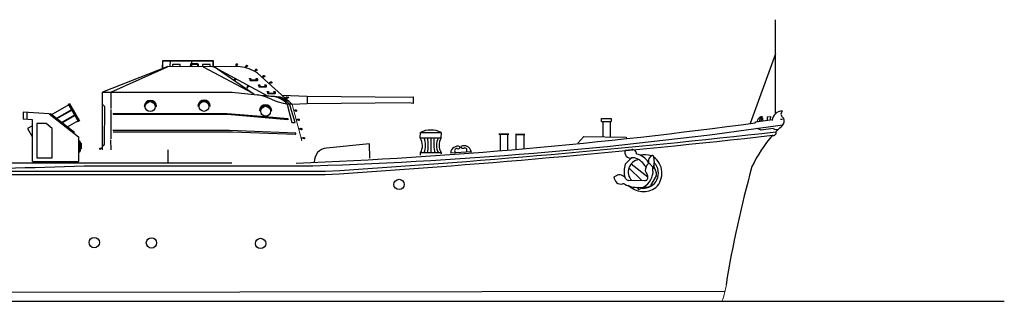
# Model space of a CAD drawing. Extents: x 11101 to 19851, y -12870 to -10052.
# Drawn here: x 15033 to 15125, y -12714 to -12688 of the extents above; entities that cross this region are included whole.
import ezdxf

# ---------------------------------------------------------------- set-up
doc = ezdxf.new("R2010")
doc.units = 0
doc.layers.add('1', color=7, linetype='CONTINUOUS')

# ---------------------------------------------------------------- blocks, each defined once
blk = doc.blocks.new('pa5_2')
at = {"layer": '1', "color": 7, "linetype": 'Continuous'}
for p, q in [((-6.444, 8.781), (-6.436, 9.536)), ((-6.436, 9.536), (-1.736, 9.54)), ((-6.411, 8.815), (-6.411, 9.485)), ((-6.411, 9.485), (-1.778, 9.477)), ((-5.728, 8.975), (-5.719, 9.527)), ((-3.869, 9.173), (-3.873, 8.975)), ((-3.81, 9.203), (-3.869, 9.173)), ((-3.198, 9.215), (-3.81, 9.203)), ((-3.738, 8.983), (-3.738, 9.527)), ((-3.131, 9.177), (-3.198, 9.215)), ((-3.097, 9.139), (-3.131, 9.177)), ((-1.778, 9.477), (-1.778, 8.975)), ((-1.736, 9.54), (-1.74, 8.971)), ((0.368, 9.165), (0.373, 8.95)), ((0.371, 9.164), (0.393, 9.188)), ((0.393, 9.188), (0.43, 9.219)), ((0.43, 9.219), (0.492, 9.216)), ((0.492, 9.216), (0.52, 9.183)), ((0.52, 9.183), (0.52, 9.143)), ((-5.964, 8.967), (-12.034, 6.591)), ((-11.255, 6.579), (-5.993, 8.95)), ((0.751, 8.946), (-5.964, 8.967)), ((-4.813, 9.139), (-5.534, 9.144)), ((-5.534, 9.144), (-5.534, 8.983)), ((-4.817, 8.967), (-4.813, 9.139)), ((-3.169, 9.131), (-3.801, 9.139)), ((-3.801, 9.139), (-3.801, 8.983)), ((-3.165, 8.971), (-3.169, 9.131)), ((-3.101, 8.983), (-3.097, 9.139)), ((-2.018, 9.144), (-2.747, 9.139)), ((-2.747, 9.139), (-2.739, 8.983)), ((-2.667, 8.95), (1.86, 6.509)), ((-2.01, 8.975), (-2.018, 9.144)), ((-1.761, 9.005), (-1.824, 8.971)), ((-1.824, 8.971), (-1.685, 8.941)), ((2.047, 6.382), (-1.761, 9.005)), ((-1.685, 8.941), (3.302, 6.248)), ((0.435, 9.139), (0.437, 8.958)), ((0.482, 9.139), (0.438, 9.141)), ((0.52, 9.143), (0.482, 9.139)), ((1.249, 8.87), (1.314, 9.068)), ((1.314, 9.068), (1.35, 9.08)), ((1.358, 9.005), (1.316, 8.849)), ((1.35, 9.08), (1.443, 9.053)), ((1.438, 8.996), (1.358, 9.005)), ((1.462, 9.023), (1.438, 8.996)), ((1.443, 9.053), (1.462, 9.023)), ((2.184, 8.705), (2.078, 8.519)), ((2.229, 8.649), (2.137, 8.492)), ((2.186, 8.704), (2.217, 8.713)), ((2.217, 8.713), (2.266, 8.72)), ((2.269, 8.624), (2.232, 8.649)), ((2.266, 8.72), (2.316, 8.686)), ((2.303, 8.609), (2.269, 8.624)), ((2.324, 8.643), (2.303, 8.609)), ((2.316, 8.686), (2.324, 8.643)), ((4.953, 6.032), (2.362, 8.338)), ((0.186, 7.665), (0.303, 7.85)), ((0.33, 7.776), (0.249, 7.642)), ((0.404, 7.749), (0.33, 7.776)), ((0.434, 7.782), (0.404, 7.749)), ((1.624, 7.86), (1.734, 7.862)), ((1.626, 7.816), (1.624, 7.86)), ((1.679, 7.79), (1.626, 7.816)), ((1.687, 7.668), (1.681, 7.797)), ((1.712, 7.647), (1.687, 7.668)), ((2.328, 7.637), (1.712, 7.647)), ((1.734, 7.862), (1.746, 7.826)), ((1.746, 7.826), (1.748, 7.719)), ((1.748, 7.719), (2.294, 7.717)), ((2.239, 7.847), (2.256, 7.864)), ((2.239, 7.803), (2.239, 7.847)), ((2.292, 7.786), (2.239, 7.803)), ((2.256, 7.864), (2.324, 7.858)), ((2.294, 7.717), (2.292, 7.786)), ((2.324, 7.858), (2.359, 7.818)), ((2.359, 7.658), (2.328, 7.637)), ((2.359, 7.818), (2.359, 7.658)), ((2.922, 8.123), (2.78, 7.962)), ((2.954, 8.059), (2.832, 7.924)), ((2.924, 8.121), (2.956, 8.124)), ((2.956, 8.124), (3.005, 8.121)), ((2.989, 8.026), (2.958, 8.058)), ((3.019, 8.005), (2.989, 8.026)), ((3.005, 8.121), (3.048, 8.077)), ((3.047, 8.034), (3.019, 8.005)), ((3.048, 8.077), (3.047, 8.034)), ((3.578, 7.548), (3.436, 7.387)), ((3.61, 7.484), (3.488, 7.349)), ((3.58, 7.546), (3.612, 7.548)), ((3.612, 7.548), (3.661, 7.546)), ((3.644, 7.451), (3.613, 7.483)), ((3.675, 7.429), (3.644, 7.451)), ((3.661, 7.546), (3.703, 7.502)), ((3.703, 7.458), (3.675, 7.429)), ((3.703, 7.502), (3.703, 7.458)), ((-12.032, 1.222), (-12.034, 6.591)), ((-12.034, 6.591), (-11.255, 6.579)), ((-11.255, 6.579), (-11.258, 5.072)), ((-11.255, 6.579), (0.017, 6.583)), ((0.017, 6.583), (2.047, 6.382)), ((1.477, 7.218), (1.382, 7.03)), ((1.382, 7.03), (1.397, 6.998)), ((1.397, 6.998), (1.429, 6.983)), ((1.429, 6.983), (1.516, 7.138)), ((1.516, 7.138), (1.567, 7.111)), ((1.567, 7.111), (1.617, 7.138)), ((2.45, 7.268), (2.56, 7.27)), ((2.452, 7.224), (2.45, 7.268)), ((2.505, 7.198), (2.452, 7.224)), ((2.513, 7.076), (2.507, 7.205)), ((2.539, 7.055), (2.513, 7.076)), ((3.154, 7.044), (2.539, 7.055)), ((2.56, 7.27), (2.572, 7.234)), ((2.572, 7.234), (2.574, 7.127)), ((2.574, 7.127), (3.12, 7.124)), ((3.066, 7.255), (3.082, 7.272)), ((3.066, 7.211), (3.066, 7.255)), ((3.118, 7.194), (3.066, 7.211)), ((3.082, 7.272), (3.15, 7.266)), ((3.12, 7.124), (3.118, 7.194)), ((3.15, 7.266), (3.186, 7.226)), ((3.186, 7.065), (3.154, 7.044)), ((3.186, 7.226), (3.186, 7.065)), ((3.281, 6.65), (3.39, 6.652)), ((3.283, 6.606), (3.281, 6.65)), ((3.335, 6.581), (3.283, 6.606)), ((3.344, 6.458), (3.337, 6.587)), ((3.369, 6.437), (3.344, 6.458)), ((3.984, 6.427), (3.369, 6.437)), ((3.39, 6.652), (3.403, 6.617)), ((3.403, 6.617), (3.405, 6.509)), ((3.405, 6.509), (3.951, 6.507)), ((3.896, 6.638), (3.913, 6.654)), ((3.896, 6.593), (3.896, 6.638)), ((3.949, 6.576), (3.896, 6.593)), ((3.913, 6.654), (3.98, 6.648)), ((3.951, 6.507), (3.949, 6.576)), ((3.98, 6.648), (4.016, 6.608)), ((4.016, 6.448), (3.984, 6.427)), ((4.016, 6.608), (4.016, 6.448)), ((2.047, 6.382), (3.261, 6.258)), ((3.007, 6.178), (2.416, 6.338)), ((3.718, 6.193), (2.887, 6.268)), ((3.414, 6.044), (3.007, 6.178)), ((3.261, 6.258), (4.324, 6.151)), ((4.033, 5.765), (3.414, 6.044)), ((4.31, 5.655), (4.033, 5.765)), ((4.775, 5.524), (4.31, 5.655)), ((4.659, 6.298), (6.986, 6.206)), ((5.101, 5.463), (4.775, 5.524)), ((4.935, 5.969), (5.018, 6.148)), ((5.06, 6.08), (4.994, 5.931)), ((5.018, 6.148), (5.054, 6.151)), ((5.054, 6.151), (5.143, 6.133)), ((5.215, 6.056), (5.057, 6.083)), ((5.137, 6.056), (5.06, 5.904)), ((5.248, 5.764), (5.081, 5.916)), ((5.143, 6.133), (5.2, 6.139)), ((5.2, 6.139), (5.242, 6.121)), ((5.254, 6.08), (5.215, 6.056)), ((5.242, 6.121), (5.254, 6.08)), ((6.977, 5.489), (5.578, 5.447)), ((16.449, 5.594), (6.977, 5.489)), ((6.986, 6.206), (16.458, 6.109)), ((6.99, 6.201), (6.99, 5.506)), ((16.829, 5.535), (16.449, 5.594)), ((16.458, 6.109), (16.833, 6.155)), ((16.833, 6.155), (16.829, 5.535)), ((-11.857, 5.241), (-11.861, 1.741)), ((-11.267, 4.987), (-11.267, 2.247)), ((-11.057, 4.616), (-0.46, 4.619)), ((-8.152, 5.254), (-8.097, 5.254)), ((-7.071, 5.286), (-7.008, 5.254)), ((-3.161, 5.277), (-3.105, 5.276)), ((-2.079, 5.308), (-2.017, 5.277)), ((-0.46, 4.619), (3.096, 4.318)), ((2.598, 4.831), (2.572, 4.827)), ((2.619, 4.89), (2.598, 4.831)), ((3.656, 4.857), (3.622, 4.907)), ((3.694, 4.848), (3.656, 4.857)), ((5.56, 5.466), (5.101, 5.463)), ((5.126, 5.463), (5.182, 5.261)), ((5.182, 5.261), (5.182, 5.194)), ((5.182, 5.194), (5.574, 3.777)), ((5.426, 5.261), (5.344, 5.464)), ((5.43, 5.198), (5.426, 5.261)), ((5.86, 3.773), (5.43, 5.198)), ((5.73, 4.899), (5.915, 4.954)), ((5.915, 4.882), (5.759, 4.84)), ((5.915, 4.954), (5.945, 4.941)), ((5.928, 4.84), (5.915, 4.882)), ((5.945, 4.806), (5.928, 4.84)), ((5.945, 4.941), (5.987, 4.916)), ((5.983, 4.819), (5.945, 4.806)), ((6.004, 4.857), (5.983, 4.819)), ((5.987, 4.916), (6.004, 4.857)), ((-0.416, 4.507), (-11.047, 4.515)), ((5.194, 4.023), (-0.416, 4.507)), ((3.096, 4.318), (5.194, 4.127)), ((5.188, 4.136), (5.194, 4.023)), ((5.574, 3.777), (5.86, 3.773)), ((5.978, 4.047), (6.164, 4.102)), ((6.164, 4.03), (6.008, 3.988)), ((6.164, 4.102), (6.193, 4.089)), ((6.176, 3.988), (6.164, 4.03)), ((6.193, 3.955), (6.176, 3.988)), ((6.193, 4.089), (6.235, 4.064)), ((6.231, 3.967), (6.193, 3.955)), ((6.252, 4.005), (6.231, 3.967)), ((6.235, 4.064), (6.252, 4.005)), ((-0.216, 3.027), (-11.054, 3.021)), ((-11.048, 2.914), (0.046, 2.908)), ((5.924, 2.777), (-0.216, 3.027)), ((0.046, 2.908), (5.889, 2.682)), ((5.93, 2.7), (5.924, 2.777)), ((6.223, 3.183), (6.408, 3.238)), ((6.408, 3.166), (6.252, 3.124)), ((6.408, 3.238), (6.438, 3.225)), ((6.421, 3.124), (6.408, 3.166)), ((6.438, 3.09), (6.421, 3.124)), ((6.438, 3.225), (6.48, 3.2)), ((6.476, 3.103), (6.438, 3.09)), ((6.497, 3.141), (6.476, 3.103)), ((6.48, 3.2), (6.497, 3.141)), ((-11.275, 2.163), (-11.258, 1.24)), ((5.889, 2.682), (5.93, 2.7)), ((6.472, 2.332), (6.657, 2.386)), ((6.657, 2.315), (6.501, 2.273)), ((6.657, 2.386), (6.687, 2.374)), ((6.67, 2.273), (6.657, 2.315)), ((6.687, 2.239), (6.67, 2.273)), ((6.687, 2.374), (6.729, 2.348)), ((6.724, 2.252), (6.687, 2.239)), ((6.746, 2.289), (6.724, 2.252)), ((6.729, 2.348), (6.746, 2.289)), ((-12.261, 1.223), (-12.266, 1.383)), ((-12.266, 1.383), (-12.059, 1.383)), ((-12.059, 1.383), (-12.063, 1.446)), ((-5.963, 1.23), (-5.955, 0.002))]:
    blk.add_line(p, q, dxfattribs=at)
at = {"layer": '1', "color": 7, "linetype": 'Continuous', "lineweight": 9}
blk.add_line((5.578, 5.447), (6.501, 2.079), dxfattribs=at)
at = {"layer": '1', "color": 7, "linetype": 'Continuous'}
for centre, radius in [((-7.592, 5.242), 0.464), ((-2.6, 5.265), 0.464), ((3.125, 4.816), 0.459)]:
    blk.add_circle(centre, radius, dxfattribs=at)
for centre, radius, start, end in [((0.419, 5.628), 3.335, 54.36891, 84.28036), ((-7.58, 5.254), 0.572, 0, 180), ((-7.583, 5.254), 0.513, 3.5489, 180), ((-2.589, 5.277), 0.572, 0, 180), ((-2.592, 5.276), 0.513, 3.5489, 180), ((3.571, 4.187), 2.012, 39.37897, 85.79796), ((3.731, 4.061), 2.138, 41.03191, 83.15693), ((4.021, 4.149), 2.025, 40.55352, 81.40796), ((-11.986, 5.241), 0.129, 0, 111.86915), ((3.126, 4.84), 0.57, 1.65536, 179.60875), ((3.128, 4.838), 0.509, 7.88368, 174.60268), ((-11.978, 1.748), 0.118, 242.63974, 0)]:
    blk.add_arc(centre, radius, start, end, dxfattribs=at)
blk = doc.blocks.new('pa22_2')
at = {"layer": '1', "color": 7, "linetype": 'Continuous'}
for p, q in [((3.26, 5.457), (3.359, 5.514)), ((3.359, 5.514), (4.271, 3.929)), ((1.457, 4.557), (-0.966, 4.714)), ((-0.966, 4.714), (-0.966, 4.071)), ((-0.606, 4.691), (-0.606, 4.048)), ((3.288, 5.407), (1.608, 4.44)), ((2.046, 4.098), (3.495, 4.933)), ((3.524, 4.884), (2.094, 4.061)), ((4.171, 3.874), (3.26, 5.457)), ((3.309, 5.485), (4.221, 3.902)), ((3.495, 4.933), (3.524, 4.884)), ((-0.086, 4.014), (-0.966, 4.071)), ((-0.086, 0.157), (-0.086, 4.014)), ((1.457, 4.557), (4.171, 2.443)), ((1.597, 4.557), (1.558, 4.478)), ((3.815, 2.829), (1.597, 4.557)), ((2.532, 3.719), (3.781, 4.438)), ((3.809, 4.388), (2.581, 3.681)), ((4.144, 3.922), (3.068, 3.302)), ((3.781, 4.438), (3.809, 4.388)), ((4.271, 3.929), (4.171, 3.874)), ((-0.086, 3.465), (-0.543, 3.202)), ((-0.543, 3.202), (-0.086, 2.408)), ((1.171, 3.657), (0.314, 3.657)), ((0.314, 3.657), (0.314, 0.486)), ((1.743, 3.2), (1.171, 3.657)), ((1.743, 0.486), (1.743, 3.2)), ((3.762, 2.761), (3.815, 2.829)), ((4.171, 2.443), (4.171, 0.157)), ((4.171, 2.057), (4.214, 2.057)), ((4.171, 2.028), (4.186, 2.028)), ((4.3, 1.914), (4.3, 1.186)), ((4.329, 1.943), (4.329, 1.114)), ((4.329, 1.854), (4.443, 1.854)), ((4.414, 1.854), (4.414, 1.351)), ((4.443, 1.854), (4.443, 1.328)), ((4.3, 1.754), (4.171, 1.754)), ((4.3, 1.357), (4.171, 1.357)), ((4.186, 1.071), (4.171, 1.071)), ((4.214, 1), (4.171, 1)), ((4.414, 1.754), (4.329, 1.754)), ((4.329, 1.357), (4.443, 1.357)), ((4.443, 1.328), (4.329, 1.328)), ((-0.086, 0.157), (4.171, 0.157)), ((0, 0), (0, 0.157)), ((3.457, 0.071), (0, 0.071)), ((3.457, 0), (0, 0)), ((0.314, 0.486), (1.743, 0.486)), ((3.429, 0.071), (3.429, 0.157)), ((3.457, 0), (3.457, 0.071))]:
    blk.add_line(p, q, dxfattribs=at)
for centre, radius, start, end in [((3.291, 5.396), 0.0686, 116.75598, 200.42666), ((4.134, 3.931), 0.0686, 220.86532, 303.36098), ((4.186, 1.914), 0.114, 0, 90), ((4.214, 1.943), 0.114, 0, 90), ((4.186, 1.186), 0.114, 270, 0), ((4.214, 1.114), 0.114, 270, 0)]:
    blk.add_arc(centre, radius, start, end, dxfattribs=at)

msp = doc.modelspace()

# ---------------------------------------------------------------- linework, layer by layer
at = {"layer": '1', "color": 7, "linetype": 'Continuous'}
for p, q in [((15103.525, -12696.34), (15103.525, -12687.606)), ((15102.758, -12696.63), (15103.056, -12696.604)), ((15103.056, -12696.604), (15103.048, -12696.886)), ((15087.36, -12696.767), (15088.273, -12696.771)), ((15087.36, -12697.054), (15087.36, -12696.767)), ((15087.36, -12696.767), (15088.273, -12696.771)), ((15087.36, -12697.054), (15088.273, -12697.059)), ((15087.484, -12697.055), (15087.484, -12698.465)), ((15088.169, -12697.058), (15088.169, -12698.475)), ((15088.273, -12696.771), (15088.273, -12697.059)), ((15101.657, -12697.173), (15101.708, -12697.1)), ((15101.708, -12697.1), (15103.237, -12696.856)), ((15102.165, -12696.732), (15102.327, -12696.71)), ((15102.298, -12696.61), (15102.332, -12696.654)), ((15102.771, -12696.629), (15102.765, -12696.931)), ((15103.992, -12696.845), (15104.173, -12696.845)), ((15070.531, -12698.58), (15070.547, -12698.085)), ((15070.547, -12698.085), (15072.486, -12698.085)), ((15072.471, -12698.58), (15072.488, -12698.085)), ((15077.839, -12698.202), (15078.751, -12698.206)), ((15077.839, -12698.235), (15078.751, -12698.239)), ((15077.963, -12698.204), (15077.963, -12699.763)), ((15078.648, -12698.204), (15078.648, -12699.763)), ((15079.368, -12698.223), (15080.238, -12698.222)), ((15079.368, -12698.256), (15080.238, -12698.255)), ((15079.442, -12699.643), (15079.442, -12698.223)), ((15080.164, -12698.222), (15080.164, -12699.581)), ((15102.2, -12697.859), (15101.836, -12697.699)), ((15103.327, -12697.719), (15102.2, -12697.859)), ((15065.827, -12699.143), (15061.833, -12699.52)), ((15065.86, -12700.452), (15065.827, -12699.143)), ((15070.531, -12698.58), (15072.471, -12698.58)), ((15071.501, -12698.58), (15071.517, -12699.965)), ((15085.165, -12699.071), (15085.738, -12698.441)), ((15085.738, -12698.441), (15089.67, -12698.497)), ((15089.67, -12698.497), (15089.686, -12698.645)), ((15070.55, -12700.188), (15070.547, -12699.962)), ((15072.486, -12699.965), (15070.547, -12699.965)), ((15072.486, -12699.965), (15072.486, -12700.055)), ((15073.355, -12699.975), (15073.329, -12700.009)), ((15073.355, -12699.968), (15075.258, -12699.837)), ((15075.258, -12699.843), (15075.297, -12699.896)), ((15089.553, -12699.726), (15090.183, -12699.652)), ((15091.976, -12700.25), (15091.776, -12700.505)), ((15053.04, -12700.919), (14999.102, -12700.903)), ((15039.318, -12701.158), (15060.561, -12701.158)), ((15090.132, -12700.979), (15091.675, -12702.186)), ((15091.741, -12700.607), (15091.741, -12700.882)), ((15092.322, -12701.48), (15091.741, -12700.853)), ((15092.26, -12700.982), (15092.151, -12701.259)), ((15092.207, -12700.33), (15092.271, -12700.893)), ((15019.504, -12701.964), (15061.695, -12701.964)), ((15019.599, -12701.674), (15052.644, -12701.674)), ((15052.644, -12701.674), (15061.694, -12701.674)), ((15088.528, -12702.199), (15088.772, -12702.081)), ((15089.912, -12701.358), (15091.109, -12702.528)), ((15091.513, -12701.819), (15091.578, -12701.907)), ((15092.444, -12702.089), (15091.931, -12702.988)), ((15092.112, -12701.508), (15092.132, -12701.85)), ((15092.245, -12701.308), (15092.459, -12701.789)), ((15091.38, -12702.562), (15089.905, -12702.525)), ((15090.815, -12703.169), (15091.28, -12703.15)), ((15091.28, -12703.15), (15091.688, -12703.135)), ((15098.766, -12712.844), (14763.381, -12713.25)), ((14728.211, -12713.749), (15124.786, -12713.749))]:
    msp.add_line(p, q, dxfattribs=at)
msp.add_lwpolyline([(15103.525, -12690.775), (15101.19, -12697.237)], dxfattribs=at)
for centre in [(15068.558, -12702.901), (15040.249, -12708.303), (15045.557, -12708.33), (15055.698, -12708.38)]:
    msp.add_circle(centre, 0.478, dxfattribs=at)
for centre, radius, start, end in [((15104.157, -12697.031), 0.937, 88.81493, 176.10077), ((15104.393, -12696.373), 0.353, 127.90801, 231.81456), ((15041.544, -12257.663), 443.602, 272.25696, 277.78819), ((15048.745, -12312.169), 389.168, 271.73992, 278.19383), ((15101.684, -12696.919), 0.193, 298.36875, 0.76782), ((15102.288, -12697.04), 0.43, 88.70305, 165.137), ((15102.323, -12696.93), 0.277, 88.0197, 203.84839), ((15101.973, -12696.916), 0.266, 337.26385, 43.77875), ((15102.698, -12696.799), 0.381, 166.54833, 210.84694), ((15102.772, -12696.31), 1.784, 305.40474, 327.26125), ((15103.902, -12697.012), 0.454, 324.70651, 52.91851), ((15005.874, -11828.731), 875.042, 273.657111, 276.389357), ((15008.955, -11858.808), 844.521, 273.583541, 276.432512), ((15071.517, -12699.942), 2.095, 62.42321, 117.57679), ((15113.433, -12707.11), 13.439, 139.24939, 154.09435), ((15103.334, -12698.1), 0.251, 251.08776, 20.31476), ((15103.62, -12697.163), 0.629, 242.27468, 287.14819), ((15105.591, -12699.688), 2.626, 132.86935, 140.35499), ((15069.433, -12699.285), 1.304, 328.59075, 32.68596), ((15068.946, -12699.287), 2.072, 340.91109, 19.94618), ((15067.696, -12699.205), 3.579, 347.74951, 10.05611), ((15074.501, -12699.135), 2.723, 168.25004, 197.74548), ((15073.365, -12699.264), 1.335, 149.19726, 211.66001), ((15073.568, -12699.26), 1.291, 148.20844, 213.06827), ((15074.608, -12699.971), 0.664, 11.67471, 116.97519), ((15061.956, -12700.798), 1.283, 95.51686, 181.56118), ((15074.017, -12700.02), 0.664, 70.20772, 175.5082), ((15073.923, -12699.765), 0.2, 77.06758, 238.26649), ((15074.048, -12699.394), 0.193, 245.27319, 359.63502), ((15074.498, -12699.354), 0.193, 187.54789, 301.90972), ((15074.669, -12699.706), 0.2, 308.91642, 110.11533), ((15090.082, -12699.899), 0.553, 161.6548, 282.07715), ((15090.227, -12700.03), 0.38, 352.19948, 96.64399), ((15090.282, -12701.776), 1.726, 32.30227, 78.16143), ((15091.309, -12702.288), 2.145, 71.89437, 100.10655), ((15092.078, -12700.33), 0.129, 0, 141.93981), ((15026.708, -12399.097), 302.324, 269.61845, 272.3905), ((15091.388, -12701.684), 1.927, 159.91682, 197.73188), ((15091.661, -12702.614), 2.621, 123.94326, 142.6109), ((15090.999, -12701.734), 1.15, 99.16476, 223.85118), ((15090.32, -12701.014), 0.587, 70.79668, 102.07715), ((15089.939, -12702.108), 1.746, 27.20536, 70.79668), ((15091.275, -12701.856), 1.385, 264.18272, 44.02092), ((15092.364, -12701.632), 0.93, 135.44444, 180), ((15091.602, -12700.882), 0.139, 315.44444, 0), ((15091.907, -12700.607), 0.166, 141.93981, 180), ((15091.091, -12701.849), 1.885, 315.13558, 53.70157), ((15092.57, -12701.163), 0.355, 158.59762, 210.7123), ((15092.087, -12700.914), 0.185, 338.59762, 6.4416), ((15089.047, -12702.649), 0.631, 29.39283, 118.03606), ((15090.252, -12701.519), 1.929, 288.80177, 345.13871), ((15091.826, -12701.586), 0.39, 175.10343, 216.66564), ((15091.188, -12702.198), 0.487, 1.26691, 36.66564), ((15091.618, -12701.881), 0.515, 342.28932, 3.45332), ((15092.695, -12701.472), 0.585, 158.59762, 183.45332), ((15092.155, -12701.924), 0.333, 330.25512, 23.96829), ((15197.468, -12728.067), 99.797, 164.40531, 170.85563), ((15089.194, -12702.199), 0.667, 180, 281.9283), ((15089.394, -12703.144), 0.299, 61.4185, 101.9283), ((15090.681, -12700.782), 2.391, 241.41879, 273.21123), ((15089.914, -12702.16), 0.365, 209.40364, 270), ((15091.263, -12701.598), 1.963, 223.93125, 306.38075), ((15091.312, -12702.206), 0.362, 280.78666, 3.09297), ((15091.677, -12702.843), 0.292, 272.16156, 330.25512)]:
    msp.add_arc(centre, radius, start, end, dxfattribs=at)
at = {"layer": '1', "color": 7, "linetype": 'Continuous', "lineweight": 9}
msp.add_arc((15092.823, -12711.356), 6.199, 337.50693, 352.29087, dxfattribs=at)
at = {"layer": '1', "color": 7, "linetype": 'Continuous'}
msp.add_ellipse((15090.898, -12703.21), major_axis=(-0.135, -0.14), ratio=0.457843, start_param=4.849267, end_param=7.238558, dxfattribs=at)

# ---------------------------------------------------------------- block references
for name, p in [('pa5_2', (15053.04, -12700.919)), ('pa22_2', (15034.596, -12700.914))]:
    msp.add_blockref(name, p, dxfattribs=at)

doc.saveas('drawing.dxf')
